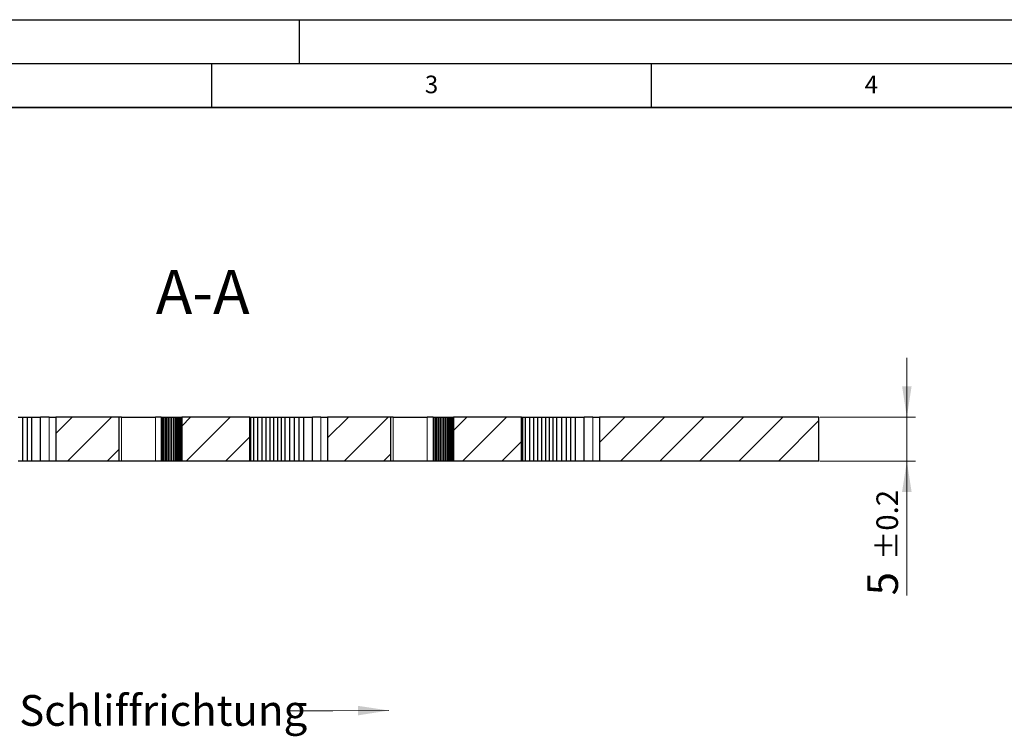
# Model space of a CAD drawing. Units: millimetres. Extents: x 0 to 420, y 0 to 297.
# Drawn here: x 93 to 205, y 216 to 297 of the extents above; entities that cross this region are included whole.
import ezdxf

# ---------------------------------------------------------------- set-up
doc = ezdxf.new("R2010")
doc.units = ezdxf.units.MM
doc.layers.add('LINIEN-DICK', color=7, linetype='Continuous', lineweight=35)
doc.layers.add('LINIEN-DÜNN', color=7, linetype='Continuous')
doc.layers.add('VORLAGE_TEXT', color=7, linetype='Continuous')
doc.styles.add('SLDTEXTSTYLE0', font='TXT', dxfattribs={"width": 0.605})
doc.dimstyles.new('SLDDIMSTYLE2', dxfattribs={"dimtxt": 3.5, "dimasz": 3.5, "dimexe": 0, "dimexo": 0.0625, "dimgap": 0.875, "dimtad": 1, "dimrnd": 1e-09, "dimzin": 12, "dimdsep": 46, "dimtxsty": 'SLDTEXTSTYLE0', "dimsah": 1, "dimcen": 0.09, "dimadec": 0, "dimazin": 3, "dimtol": 1, "dimtp": 0.2, "dimtm": 0.2, "dimtfac": 1, "dimtdec": 1, "dimtmove": 0, "dimatfit": 0, "dimfxl": 0, "dimfrac": 2, "dimtolj": 1, "dimarcsym": 0})

# ---------------------------------------------------------------- blocks, each defined once
blk = doc.blocks.new('_D_2')
at = {"color": 7, "linetype": 'Continuous', "lineweight": 0}
for p, q in [((194.07, 251.81), (194.07, 258.54)), ((184.17, 251.81), (195.07, 251.81)), ((194.07, 246.81), (194.07, 251.81)), ((184.17, 246.81), (195.07, 246.81)), ((194.07, 246.81), (194.07, 231.54))]:
    blk.add_line(p, q, dxfattribs=at)
at = {"color": 7, "linetype": 'Continuous', "lineweight": 18}
for points in [[(194.07, 251.81), (194.61, 255.31), (193.53, 255.31)], [(194.07, 246.81), (193.53, 243.31), (194.61, 243.31)]]:
    blk.add_solid(points, dxfattribs=at)
at = {"color": 7, "linetype": 'Continuous', "lineweight": 18, "attachment_point": 1, "rotation": 90, "style": 'SLDTEXTSTYLE0'}
for s, insert, char_height in [('±0.2', (190.61, 235.55), 2.45), ('5', (189.56, 231.54), 3.5)]:
    blk.add_mtext(s, dxfattribs=dict(at, insert=insert, char_height=char_height))

msp = doc.modelspace()

# ---------------------------------------------------------------- hatches: boundary and pattern name
at = {"linetype": 'Continuous', "lineweight": 18}
h = msp.add_hatch(dxfattribs=at)
h.set_pattern_fill('ANSI31', angle=3e-322, style=0)
h.paths.add_polyline_path([(104.486, 246.812), (104.486, 251.812), (97.296, 251.812), (97.296, 246.812)], flags=0)
h = msp.add_hatch(dxfattribs=at)
h.set_pattern_fill('ANSI31', angle=3e-322, style=0)
h.paths.add_polyline_path([(119.357, 246.812), (119.357, 251.812), (111.603, 251.812), (111.603, 246.812)], flags=0)
h = msp.add_hatch(dxfattribs=at)
h.set_pattern_fill('ANSI31', angle=3e-322, style=0)
h.paths.add_polyline_path([(135.394, 246.812), (135.394, 251.812), (128.204, 251.812), (128.204, 246.812)], flags=0)
h = msp.add_hatch(dxfattribs=at)
h.set_pattern_fill('ANSI31', angle=3e-322, style=0)
h.paths.add_polyline_path([(150.265, 246.812), (150.265, 251.812), (142.511, 251.812), (142.511, 246.812)], flags=0)
h = msp.add_hatch(dxfattribs=at)
h.set_pattern_fill('ANSI31', angle=3e-322, style=0)
h.paths.add_polyline_path([(184.067, 251.812), (159.112, 251.812), (159.112, 246.812), (184.067, 246.812)], flags=0)

# ---------------------------------------------------------------- linework, layer by layer
at = {"color": 7, "linetype": 'Continuous', "lineweight": 25}
for p, q in [((93.007, 251.812), (93.539, 251.812)), ((93.539, 246.812), (93.539, 251.812)), ((93.539, 251.812), (94.06, 251.812)), ((94.06, 246.812), (94.06, 251.812)), ((94.06, 251.812), (94.571, 251.812)), ((94.571, 246.812), (94.571, 251.812)), ((94.571, 251.812), (95.565, 251.812)), ((95.565, 246.812), (95.565, 251.812)), ((96.526, 251.812), (95.565, 251.812)), ((96.526, 251.812), (97.296, 251.812)), ((97.296, 251.812), (97.296, 246.812)), ((104.486, 251.812), (97.296, 251.812)), ((104.486, 246.812), (104.486, 251.812)), ((104.742, 251.812), (104.486, 251.812)), ((104.742, 251.812), (108.619, 251.812)), ((109.287, 251.812), (108.619, 251.812)), ((109.287, 251.812), (109.383, 251.812)), ((109.383, 251.812), (109.383, 246.812)), ((109.383, 251.812), (109.546, 251.812)), ((109.546, 251.812), (109.546, 246.812)), ((109.546, 251.812), (109.716, 251.812)), ((109.716, 251.812), (109.716, 246.812)), ((109.716, 251.812), (109.891, 251.812)), ((109.891, 251.812), (109.891, 246.812)), ((109.891, 251.812), (110.073, 251.812)), ((110.073, 251.812), (110.073, 246.812)), ((110.073, 251.812), (110.262, 251.812)), ((110.262, 251.812), (110.262, 246.812)), ((110.262, 251.812), (110.456, 251.812)), ((110.456, 251.812), (110.456, 246.812)), ((110.456, 251.812), (110.657, 251.812)), ((110.657, 251.812), (110.657, 246.812)), ((110.657, 251.812), (110.864, 251.812)), ((110.864, 251.812), (110.864, 246.812)), ((110.864, 251.812), (110.99, 251.812)), ((110.99, 251.812), (110.99, 246.812)), ((110.99, 251.812), (111.118, 251.812)), ((111.118, 251.812), (111.118, 246.812)), ((111.118, 251.812), (111.248, 251.812)), ((111.248, 251.812), (111.248, 246.812)), ((111.248, 251.812), (111.38, 251.812)), ((111.38, 251.812), (111.38, 246.812)), ((111.38, 251.812), (111.515, 251.812)), ((111.515, 251.812), (111.515, 246.812)), ((111.515, 251.812), (111.603, 251.812)), ((111.603, 251.812), (111.603, 246.812)), ((119.357, 251.812), (111.603, 251.812)), ((119.357, 246.812), (119.357, 251.812)), ((119.357, 251.812), (119.476, 251.812)), ((119.476, 246.812), (119.476, 251.812)), ((119.476, 251.812), (119.804, 251.812)), ((119.804, 246.812), (119.804, 251.812)), ((119.804, 251.812), (120.281, 251.812)), ((120.281, 246.812), (120.281, 251.812)), ((120.281, 251.812), (120.748, 251.812)), ((120.748, 246.812), (120.748, 251.812)), ((120.748, 251.812), (121.205, 251.812)), ((121.205, 246.812), (121.205, 251.812)), ((121.205, 251.812), (121.655, 251.812)), ((121.655, 246.812), (121.655, 251.812)), ((121.655, 251.812), (122.096, 251.812)), ((122.096, 246.812), (122.096, 251.812)), ((122.096, 251.812), (122.529, 251.812)), ((122.529, 246.812), (122.529, 251.812)), ((122.529, 251.812), (122.954, 251.812)), ((122.954, 246.812), (122.954, 251.812)), ((122.954, 251.812), (123.372, 251.812)), ((123.372, 246.812), (123.372, 251.812)), ((123.372, 251.812), (123.915, 251.812)), ((123.915, 246.812), (123.915, 251.812)), ((123.915, 251.812), (124.447, 251.812)), ((124.447, 246.812), (124.447, 251.812)), ((124.447, 251.812), (124.968, 251.812)), ((124.968, 246.812), (124.968, 251.812)), ((124.968, 251.812), (125.479, 251.812)), ((125.479, 246.812), (125.479, 251.812)), ((125.479, 251.812), (126.473, 251.812)), ((126.473, 246.812), (126.473, 251.812)), ((127.434, 251.812), (126.473, 251.812)), ((127.434, 251.812), (128.204, 251.812)), ((128.204, 251.812), (128.204, 246.812)), ((135.394, 251.812), (128.204, 251.812)), ((135.394, 246.812), (135.394, 251.812)), ((135.65, 251.812), (135.394, 251.812)), ((135.65, 251.812), (139.527, 251.812)), ((140.195, 251.812), (139.527, 251.812)), ((140.195, 251.812), (140.291, 251.812)), ((140.291, 251.812), (140.291, 246.812)), ((140.291, 251.812), (140.454, 251.812)), ((140.454, 251.812), (140.454, 246.812)), ((140.454, 251.812), (140.624, 251.812)), ((140.624, 251.812), (140.624, 246.812)), ((140.624, 251.812), (140.799, 251.812)), ((140.799, 251.812), (140.799, 246.812)), ((140.799, 251.812), (140.981, 251.812)), ((140.981, 251.812), (140.981, 246.812)), ((140.981, 251.812), (141.17, 251.812)), ((141.17, 251.812), (141.17, 246.812)), ((141.17, 251.812), (141.364, 251.812)), ((141.364, 251.812), (141.364, 246.812)), ((141.364, 251.812), (141.565, 251.812)), ((141.565, 251.812), (141.565, 246.812)), ((141.565, 251.812), (141.772, 251.812)), ((141.772, 251.812), (141.772, 246.812)), ((141.772, 251.812), (141.898, 251.812)), ((141.898, 251.812), (141.898, 246.812)), ((141.898, 251.812), (142.026, 251.812)), ((142.026, 251.812), (142.026, 246.812)), ((142.026, 251.812), (142.156, 251.812)), ((142.156, 251.812), (142.156, 246.812)), ((142.156, 251.812), (142.288, 251.812)), ((142.288, 251.812), (142.288, 246.812)), ((142.288, 251.812), (142.423, 251.812)), ((142.423, 251.812), (142.423, 246.812)), ((142.423, 251.812), (142.511, 251.812)), ((142.511, 251.812), (142.511, 246.812)), ((150.265, 251.812), (142.511, 251.812)), ((150.265, 246.812), (150.265, 251.812)), ((150.265, 251.812), (150.384, 251.812)), ((150.384, 246.812), (150.384, 251.812)), ((150.384, 251.812), (150.712, 251.812)), ((150.712, 246.812), (150.712, 251.812)), ((150.712, 251.812), (151.189, 251.812)), ((151.189, 246.812), (151.189, 251.812)), ((151.189, 251.812), (151.656, 251.812)), ((151.656, 246.812), (151.656, 251.812)), ((151.656, 251.812), (152.114, 251.812)), ((152.114, 246.812), (152.114, 251.812)), ((152.114, 251.812), (152.563, 251.812)), ((152.563, 246.812), (152.563, 251.812)), ((152.563, 251.812), (153.004, 251.812)), ((153.004, 246.812), (153.004, 251.812)), ((153.004, 251.812), (153.437, 251.812)), ((153.437, 246.812), (153.437, 251.812)), ((153.437, 251.812), (153.862, 251.812)), ((153.862, 246.812), (153.862, 251.812)), ((153.862, 251.812), (154.28, 251.812)), ((154.28, 246.812), (154.28, 251.812)), ((154.28, 251.812), (154.823, 251.812)), ((154.823, 246.812), (154.823, 251.812)), ((154.823, 251.812), (155.355, 251.812)), ((155.355, 246.812), (155.355, 251.812)), ((155.355, 251.812), (155.876, 251.812)), ((155.876, 246.812), (155.876, 251.812)), ((155.876, 251.812), (156.387, 251.812)), ((156.387, 246.812), (156.387, 251.812)), ((156.387, 251.812), (157.381, 251.812)), ((157.381, 246.812), (157.381, 251.812)), ((158.342, 251.812), (157.381, 251.812)), ((158.342, 251.812), (159.112, 251.812)), ((159.112, 251.812), (159.112, 246.812)), ((184.067, 251.812), (159.112, 251.812)), ((184.067, 246.812), (184.067, 251.812)), ((93.539, 246.812), (93.007, 246.812)), ((94.06, 246.812), (93.539, 246.812)), ((94.571, 246.812), (94.06, 246.812)), ((95.565, 246.812), (94.571, 246.812)), ((96.526, 246.812), (95.565, 246.812)), ((97.296, 246.812), (96.526, 246.812)), ((104.486, 246.812), (97.296, 246.812)), ((104.742, 246.812), (104.486, 246.812)), ((108.619, 246.812), (104.742, 246.812)), ((109.287, 246.812), (108.619, 246.812)), ((109.383, 246.812), (109.287, 246.812)), ((109.546, 246.812), (109.383, 246.812)), ((109.716, 246.812), (109.546, 246.812)), ((109.891, 246.812), (109.716, 246.812)), ((110.073, 246.812), (109.891, 246.812)), ((110.262, 246.812), (110.073, 246.812)), ((110.456, 246.812), (110.262, 246.812)), ((110.657, 246.812), (110.456, 246.812)), ((110.864, 246.812), (110.657, 246.812)), ((110.99, 246.812), (110.864, 246.812)), ((111.118, 246.812), (110.99, 246.812)), ((111.248, 246.812), (111.118, 246.812)), ((111.38, 246.812), (111.248, 246.812)), ((111.515, 246.812), (111.38, 246.812)), ((111.603, 246.812), (111.515, 246.812)), ((119.357, 246.812), (111.603, 246.812)), ((119.476, 246.812), (119.357, 246.812)), ((119.804, 246.812), (119.476, 246.812)), ((120.281, 246.812), (119.804, 246.812)), ((120.748, 246.812), (120.281, 246.812)), ((121.205, 246.812), (120.748, 246.812)), ((121.655, 246.812), (121.205, 246.812)), ((122.096, 246.812), (121.655, 246.812)), ((122.529, 246.812), (122.096, 246.812)), ((122.954, 246.812), (122.529, 246.812)), ((123.372, 246.812), (122.954, 246.812)), ((123.915, 246.812), (123.372, 246.812)), ((124.447, 246.812), (123.915, 246.812)), ((124.968, 246.812), (124.447, 246.812)), ((125.479, 246.812), (124.968, 246.812)), ((126.473, 246.812), (125.479, 246.812)), ((127.434, 246.812), (126.473, 246.812)), ((128.204, 246.812), (127.434, 246.812)), ((135.394, 246.812), (128.204, 246.812)), ((135.65, 246.812), (135.394, 246.812)), ((139.527, 246.812), (135.65, 246.812)), ((140.195, 246.812), (139.527, 246.812)), ((140.291, 246.812), (140.195, 246.812)), ((140.454, 246.812), (140.291, 246.812)), ((140.624, 246.812), (140.454, 246.812)), ((140.799, 246.812), (140.624, 246.812)), ((140.981, 246.812), (140.799, 246.812)), ((141.17, 246.812), (140.981, 246.812)), ((141.364, 246.812), (141.17, 246.812)), ((141.565, 246.812), (141.364, 246.812)), ((141.772, 246.812), (141.565, 246.812)), ((141.898, 246.812), (141.772, 246.812)), ((142.026, 246.812), (141.898, 246.812)), ((142.156, 246.812), (142.026, 246.812)), ((142.288, 246.812), (142.156, 246.812)), ((142.423, 246.812), (142.288, 246.812)), ((142.511, 246.812), (142.423, 246.812)), ((150.265, 246.812), (142.511, 246.812)), ((150.384, 246.812), (150.265, 246.812)), ((150.712, 246.812), (150.384, 246.812)), ((151.189, 246.812), (150.712, 246.812)), ((151.656, 246.812), (151.189, 246.812)), ((152.114, 246.812), (151.656, 246.812)), ((152.563, 246.812), (152.114, 246.812)), ((153.004, 246.812), (152.563, 246.812)), ((153.437, 246.812), (153.004, 246.812)), ((153.862, 246.812), (153.437, 246.812)), ((154.28, 246.812), (153.862, 246.812)), ((154.823, 246.812), (154.28, 246.812)), ((155.355, 246.812), (154.823, 246.812)), ((155.876, 246.812), (155.355, 246.812)), ((156.387, 246.812), (155.876, 246.812)), ((157.381, 246.812), (156.387, 246.812)), ((158.342, 246.812), (157.381, 246.812)), ((159.112, 246.812), (158.342, 246.812)), ((184.067, 246.812), (159.112, 246.812))]:
    msp.add_line(p, q, dxfattribs=at)
at = {"color": 8, "linetype": 'Continuous', "lineweight": 18}
for p, q in [((96.526, 246.812), (96.526, 251.812)), ((104.742, 246.812), (104.742, 251.812)), ((108.619, 251.812), (108.619, 246.812)), ((109.287, 251.812), (109.287, 246.812)), ((127.434, 246.812), (127.434, 251.812)), ((135.65, 246.812), (135.65, 251.812)), ((139.527, 251.812), (139.527, 246.812)), ((140.195, 251.812), (140.195, 246.812)), ((158.342, 246.812), (158.342, 251.812))]:
    msp.add_line(p, q, dxfattribs=at)
at = {"color": 7, "linetype": 'Continuous', "lineweight": 0, "flags": 128}
msp.add_lwpolyline([(123.791, 218.425), (128.791, 218.425), (135.166, 218.448)], dxfattribs=at)
at = {"color": 7, "linetype": 'Continuous', "lineweight": 0}
msp.add_solid([(135.166, 218.448), (131.665, 218.974), (131.668, 217.897)], dxfattribs=at)
at = {"layer": 'LINIEN-DICK'}
msp.add_line((410, 287), (20, 287), dxfattribs=at)
at = {"layer": 'LINIEN-DÜNN'}
for p, q in [((0, 297), (420, 297)), ((125, 292), (125, 297)), ((15, 292), (415, 292)), ((115, 292), (115, 287)), ((165, 292), (165, 287))]:
    msp.add_line(p, q, dxfattribs=at)

# ---------------------------------------------------------------- texts
at = {"color": 7, "linetype": 'Continuous', "lineweight": 0, "style": 'SLDTEXTSTYLE0'}
for s, insert, char_height, attachment_point in [('A-A', (113.994, 268.549), 5, 2), ('Schliffrichtung', (93.129, 220.206), 3.5, 1)]:
    msp.add_mtext(s, dxfattribs=dict(at, insert=insert, char_height=char_height, attachment_point=attachment_point))
at = {"layer": 'VORLAGE_TEXT', "char_height": 2, "attachment_point": 2, "style": 'SLDTEXTSTYLE0'}
for s, insert in [('3', (140.017, 290.638)), ('4', (190.03, 290.634))]:
    msp.add_mtext(s, dxfattribs=dict(at, insert=insert))

# ---------------------------------------------------------------- dimensions: what is measured, and where the dimension line sits
at = {"color": 7, "linetype": 'Continuous', "lineweight": 18}
dim = msp.add_linear_dim(base=(194.067, 251.812), p1=(184.067, 246.812), p2=(184.067, 251.812), angle=90, dimstyle='SLDDIMSTYLE2', dxfattribs=at)
dim.commit()
dim.dimension.update_dxf_attribs({"geometry": '_D_2', "text_midpoint": (194.067, 236.812), "dimtype": 160})

doc.saveas('drawing.dxf')
